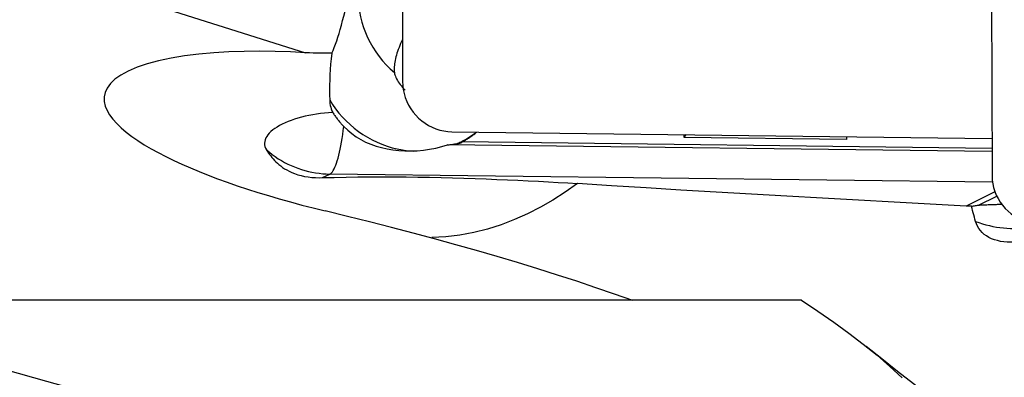
# Model space of a CAD drawing. Extents: x -29 to 112, y -61 to 86.
# Drawn here: x 20 to 40, y 30 to 38 of the extents above; entities that cross this region are included whole.
import ezdxf

# ---------------------------------------------------------------- set-up
doc = ezdxf.new("R2010")
doc.units = 0
doc.header["$MEASUREMENT"] = 0
doc.layers.add('1', color=4, linetype='CONTINUOUS')

msp = doc.modelspace()

# ---------------------------------------------------------------- linework, layer by layer
at = {"layer": '1'}
for p, q in [((27.728126, 48.870053), (27.766008, 36.417388)), ((39.528126, 46.109551), (39.566008, 34.518566)), ((21.201282, 38.452161), (25.824757, 36.992246)), ((28.753846, 35.409062), (39.563458, 35.276104)), ((33.405861, 35.294063), (33.405685, 35.351846)), ((33.405861, 35.294063), (33.442507, 35.351392)), ((36.655727, 35.25409), (33.405861, 35.294063)), ((36.655551, 35.311873), (36.655727, 35.25409)), ((39.564244, 35.013203), (28.668063, 35.147226)), ((39.564113, 35.074967), (28.960065, 35.205396)), ((26.164734, 34.48905), (26.310664, 34.561414)), ((39.574497, 34.39827), (26.310664, 34.561414)), ((39.623147, 34.206419), (39.047098, 33.920766)), ((39.293309, 33.938924), (39.659682, 34.120602)), ((39.75633, 33.96103), (39.748319, 33.957057)), ((35.74886, 32.033195), (19, 32.033195))]:
    msp.add_line(p, q, dxfattribs=at)
for points in [[(26.906029, 38.458507, 0), (26.890425, 38.352963, 0), (26.880873, 38.246383, 0), (26.877403, 38.139101, 0), (26.880025, 38.031449, 0), (26.88873, 37.923763, 0), (26.903493, 37.816379, 0), (26.924266, 37.709631, 0), (26.950986, 37.603851, 0), (26.983569, 37.499368, 0), (27.021913, 37.396508, 0), (27.065899, 37.295592, 0), (27.115391, 37.196933, 0), (27.170234, 37.100838, 0), (27.230257, 37.007608, 0), (27.295273, 36.917532, 0), (27.365081, 36.83089, 0), (27.439462, 36.747953, 0), (27.518185, 36.668979, 0), (27.601005, 36.594213, 0)], [(26.34717, 36.982769, 0), (26.373193, 37.03862, 0), (26.398344, 37.098538, 0), (26.42279, 37.162513, 0), (26.446699, 37.230539, 0), (26.470257, 37.302645, 0), (26.493715, 37.37896, 0), (26.517334, 37.459634, 0), (26.541368, 37.544776, 0), (26.566015, 37.634112, 0), (26.59149, 37.727287, 0), (26.618191, 37.824462, 0), (26.646537, 37.925846, 0), (26.677094, 38.031759, 0), (26.710662, 38.142704, 0), (26.748045, 38.25919, 0)], [(27.763455, 37.259349, 0), (27.744453, 37.217893, 0), (27.726548, 37.176969, 0), (27.709755, 37.136611, 0), (27.694088, 37.096855, 0), (27.679562, 37.057733, 0), (27.666188, 37.019279, 0), (27.653977, 36.981527, 0), (27.642941, 36.944507, 0), (27.633089, 36.908253, 0), (27.624429, 36.872794, 0), (27.616968, 36.838161, 0), (27.610712, 36.804383, 0), (27.605668, 36.77149, 0), (27.60184, 36.739508, 0), (27.59923, 36.708467, 0), (27.59784, 36.678391, 0), (27.597673, 36.649307, 0), (27.598728, 36.62124, 0), (27.601005, 36.594213, 0)], [(25.824757, 36.992246, 0), (25.522538, 37.006815, 0), (25.216491, 37.016156, 0), (24.90636, 37.019649, 0), (24.595728, 37.016598, 0), (24.288458, 37.006341, 0), (23.984887, 36.988186, 0), (23.68684, 36.961509, 0), (23.402633, 36.926386, 0), (23.134029, 36.882567, 0), (22.881773, 36.829574, 0), (22.652029, 36.768308, 0), (22.449723, 36.700111, 0), (22.274084, 36.625171, 0), (22.126682, 36.544916, 0), (22.008438, 36.461113, 0), (21.917303, 36.374086, 0), (21.852207, 36.285134, 0), (21.811473, 36.19563, 0), (21.792591, 36.10562, 0), (21.793711, 36.015146, 0), (21.813363, 35.924387, 0), (21.849774, 35.834448, 0), (21.901245, 35.745605, 0), (21.966532, 35.657747, 0), (22.044447, 35.570789, 0), (22.134137, 35.48467, 0), (22.234962, 35.399345, 0), (22.346251, 35.314802, 0), (22.466855, 35.231433, 0), (22.595647, 35.149558, 0), (22.732148, 35.069062, 0), (22.875872, 34.989856, 0), (23.026537, 34.911889, 0), (23.183901, 34.83512, 0), (23.347721, 34.759503, 0), (23.517753, 34.684997, 0), (23.693759, 34.611557, 0), (23.875628, 34.539165, 0), (24.063309, 34.467811, 0), (24.256724, 34.397485, 0), (24.455447, 34.328314, 0), (24.659051, 34.26042, 0), (24.86724, 34.193877, 0), (25.079907, 34.128683, 0), (25.297137, 34.064826, 0), (25.518993, 34.002324, 0), (25.745539, 33.941195, 0), (25.976837, 33.881457, 0), (26.212951, 33.823129, 0)], [(26.34717, 36.982769, 0), (26.272431, 36.981505, 0), (26.197734, 36.981158, 0), (26.123074, 36.981703, 0), (26.04845, 36.983111, 0), (25.973857, 36.985355, 0), (25.899294, 36.988409, 0), (25.824757, 36.992246, 0)], [(26.34717, 36.982769, 0), (26.334929, 36.872242, 0), (26.324889, 36.763227, 0), (26.316928, 36.655825, 0), (26.310921, 36.550139, 0), (26.306746, 36.446252, 0), (26.30428, 36.344108, 0), (26.30342, 36.243667, 0), (26.304065, 36.144901, 0), (26.306111, 36.047782, 0)], [(27.601005, 36.594213, 0), (27.604875, 36.571182, 0), (27.611519, 36.546693, 0), (27.62075, 36.520951, 0), (27.632437, 36.494103, 0), (27.646386, 36.466455, 0), (27.662351, 36.438388, 0), (27.680096, 36.410188, 0), (27.699513, 36.381954, 0), (27.720519, 36.353769, 0), (27.743031, 36.325713, 0), (27.766967, 36.297868, 0), (27.792247, 36.270318, 0), (27.818796, 36.243162, 0)], [(27.766008, 36.417388, 0), (27.769622, 36.33508, 0), (27.779938, 36.253251, 0), (27.796887, 36.172461, 0), (27.820352, 36.093262, 0), (27.850173, 36.016193, 0), (27.886146, 35.941783, 0), (27.928025, 35.870538, 0), (27.975526, 35.802947, 0), (28.028322, 35.73947, 0), (28.086053, 35.680541, 0), (28.148326, 35.626563, 0), (28.214714, 35.577904, 0), (28.284765, 35.534897, 0), (28.357998, 35.497835, 0), (28.433916, 35.466972, 0), (28.511998, 35.442519, 0), (28.591711, 35.424642, 0), (28.672511, 35.413464, 0), (28.753846, 35.409062, 0)], [(26.306111, 36.047782, 0), (26.308241, 36.01037, 0), (26.312519, 35.973418, 0), (26.318966, 35.936917, 0), (26.327601, 35.900856, 0), (26.338442, 35.865226, 0), (26.351509, 35.830015, 0), (26.366821, 35.795214, 0)], [(26.306111, 36.047782, 0), (26.362975, 35.956934, 0), (26.424554, 35.868968, 0), (26.49067, 35.784139, 0), (26.561129, 35.702694, 0), (26.635728, 35.624871, 0), (26.714249, 35.550896, 0), (26.796462, 35.480985, 0), (26.882129, 35.415342, 0), (26.971, 35.354156, 0), (27.062817, 35.297607, 0), (27.157311, 35.24586, 0), (27.254208, 35.199064, 0), (27.353226, 35.157356, 0), (27.454076, 35.120859, 0), (27.556464, 35.089677, 0), (27.660093, 35.063902, 0), (27.764661, 35.043608, 0), (27.869863, 35.028856, 0), (27.975392, 35.019688, 0)], [(26.366821, 35.795214, 0), (26.285716, 35.790495, 0), (26.204535, 35.783461, 0), (26.123608, 35.774192, 0), (26.043953, 35.76289, 0), (25.965925, 35.749705, 0), (25.889429, 35.734682, 0), (25.814457, 35.717862, 0), (25.74106, 35.699292, 0), (25.669871, 35.67915, 0), (25.601564, 35.657674, 0), (25.53611, 35.634906, 0), (25.473468, 35.610859, 0), (25.413657, 35.585527, 0), (25.356872, 35.558959, 0), (25.303746, 35.531434, 0), (25.254602, 35.503136, 0), (25.209377, 35.474011, 0), (25.168115, 35.444021, 0), (25.130863, 35.413126, 0), (25.097863, 35.381394, 0), (25.069602, 35.349205, 0), (25.046192, 35.316648, 0), (25.027619, 35.283654, 0), (25.013953, 35.250164, 0), (25.005336, 35.216106, 0), (25.001959, 35.18166, 0), (25.003926, 35.147245, 0), (25.011245, 35.112843, 0), (25.02402, 35.078394, 0), (25.042364, 35.043845, 0)], [(26.366821, 35.795214, 0), (26.377441, 35.778913, 0), (26.388186, 35.762771, 0), (26.399055, 35.746791, 0), (26.410047, 35.730975, 0), (26.421158, 35.715326, 0), (26.432388, 35.699847, 0), (26.443735, 35.68454, 0), (26.455196, 35.669408, 0), (26.46677, 35.654453, 0), (26.478455, 35.639677, 0), (26.490249, 35.625084, 0), (26.50215, 35.610675, 0), (26.514157, 35.596452, 0), (26.526266, 35.582419, 0), (26.538477, 35.568577, 0), (26.550786, 35.554929, 0), (26.563193, 35.541477, 0), (26.575696, 35.528223, 0), (26.588291, 35.515169, 0)], [(26.310664, 34.561414, 0), (26.327801, 34.572346, 0), (26.344882, 34.588111, 0), (26.361864, 34.60867, 0), (26.378707, 34.633975, 0), (26.395368, 34.663962, 0), (26.411809, 34.698559, 0), (26.427988, 34.737681, 0), (26.443866, 34.781233, 0), (26.459404, 34.829109, 0), (26.474565, 34.881192, 0), (26.489311, 34.937355, 0), (26.503606, 34.99746, 0), (26.517417, 35.061362, 0), (26.530708, 35.128905, 0), (26.543447, 35.199923, 0), (26.555604, 35.274244, 0), (26.567149, 35.351685, 0), (26.578053, 35.432059, 0), (26.588291, 35.515169, 0)], [(26.588291, 35.515169, 0), (26.667052, 35.439942, 0), (26.750017, 35.371374, 0), (26.837441, 35.309217, 0), (26.92958, 35.253227, 0), (27.026678, 35.20317, 0), (27.128427, 35.159231, 0), (27.233951, 35.121653, 0), (27.342748, 35.090417, 0), (27.455154, 35.065244, 0), (27.571413, 35.046018, 0), (27.691267, 35.032787, 0), (27.812879, 35.025684, 0), (27.935218, 35.024674, 0), (28.058363, 35.029704, 0), (28.182415, 35.040855, 0), (28.306687, 35.058234, 0), (28.429382, 35.081743, 0), (28.549823, 35.111353, 0), (28.668063, 35.147226, 0)], [(28.846861, 35.168519, 0), (28.869344, 35.178327, 0), (28.891679, 35.188427, 0), (28.913865, 35.198817, 0), (28.935897, 35.209496, 0), (28.957772, 35.220461, 0), (28.979485, 35.231712, 0), (29.001034, 35.243246, 0), (29.022414, 35.255061, 0), (29.043623, 35.267155, 0), (29.064657, 35.279526, 0), (29.085511, 35.292173, 0), (29.106184, 35.305093, 0), (29.126671, 35.318284, 0), (29.146969, 35.331744, 0), (29.167075, 35.34547, 0), (29.186986, 35.359461, 0), (29.206697, 35.373713, 0), (29.226206, 35.388226, 0), (29.24551, 35.402996, 0)], [(28.960065, 35.205396, 0), (28.976375, 35.214415, 0), (28.992597, 35.223592, 0), (29.008729, 35.232926, 0), (29.02477, 35.242416, 0), (29.040719, 35.252062, 0), (29.056575, 35.261863, 0), (29.072335, 35.271817, 0), (29.087998, 35.281923, 0), (29.103563, 35.292182, 0), (29.119029, 35.302592, 0), (29.134393, 35.313151, 0), (29.149656, 35.32386, 0), (29.164815, 35.334717, 0), (29.179868, 35.34572, 0), (29.194816, 35.35687, 0), (29.209655, 35.368165, 0), (29.224386, 35.379604, 0), (29.239006, 35.391186, 0), (29.253514, 35.40291, 0)], [(28.668063, 35.147226, 0), (28.695308, 35.149718, 0), (28.721423, 35.152299, 0), (28.746367, 35.154965, 0), (28.770099, 35.157713, 0), (28.792583, 35.160536, 0), (28.813782, 35.163432, 0), (28.833663, 35.166395, 0), (28.852193, 35.16942, 0), (28.869343, 35.172503, 0), (28.885086, 35.17564, 0), (28.899396, 35.178824, 0), (28.912251, 35.18205, 0), (28.923631, 35.185315, 0), (28.933516, 35.188612, 0), (28.941892, 35.191936, 0), (28.948744, 35.195282, 0), (28.954062, 35.198644, 0), (28.957838, 35.202017, 0), (28.960065, 35.205396, 0)], [(25.042364, 35.043845, 0), (25.061574, 35.013307, 0), (25.081739, 34.983072, 0), (25.102956, 34.953133, 0), (25.125326, 34.923485, 0), (25.148947, 34.894119, 0), (25.173917, 34.865029, 0), (25.200353, 34.836209, 0), (25.228465, 34.80765, 0), (25.258488, 34.779343, 0), (25.290689, 34.751265, 0), (25.325418, 34.723415, 0), (25.362943, 34.695935, 0), (25.403528, 34.668976, 0), (25.447634, 34.642645, 0), (25.495902, 34.617041, 0), (25.548336, 34.592659, 0), (25.605121, 34.569896, 0), (25.667081, 34.548946, 0), (25.733767, 34.530442, 0), (25.803495, 34.515145, 0), (25.875806, 34.503224, 0), (25.949006, 34.494844, 0), (26.021771, 34.489903, 0), (26.093847, 34.488072, 0), (26.164734, 34.48905, 0)], [(25.042364, 35.043845, 0), (25.098806, 34.997069, 0), (25.156878, 34.952397, 0), (25.216502, 34.90989, 0), (25.277597, 34.869606, 0), (25.340081, 34.831599, 0), (25.403869, 34.795921, 0), (25.468875, 34.76262, 0), (25.535011, 34.731741, 0), (25.602187, 34.703325, 0), (25.670313, 34.677411, 0), (25.739297, 34.654035, 0), (25.809045, 34.633227, 0), (25.879463, 34.615016, 0), (25.950456, 34.599427, 0), (26.021928, 34.58648, 0), (26.093782, 34.576193, 0), (26.165921, 34.56858, 0), (26.238248, 34.563652, 0), (26.310664, 34.561414, 0)], [(26.164734, 34.48905, 0), (26.397928, 34.495642, 0), (26.633772, 34.500453, 0), (26.872001, 34.503662, 0), (27.112402, 34.505412, 0), (27.354771, 34.505796, 0), (27.596474, 34.504914, 0), (27.835261, 34.502892, 0), (28.07144, 34.499829, 0), (28.305236, 34.495816, 0), (28.53682, 34.49092, 0), (28.766312, 34.48519, 0), (28.993696, 34.478677, 0), (29.217699, 34.471467, 0), (29.437578, 34.463642, 0), (29.65369, 34.45524, 0), (29.866253, 34.446295, 0), (30.075438, 34.436834, 0), (30.281416, 34.426882, 0), (30.484318, 34.416459, 0), (30.684223, 34.405578, 0), (30.881214, 34.39425, 0), (31.075371, 34.38249, 0), (31.266774, 34.370308, 0)], [(39.566008, 34.518566, 0), (39.569622, 34.441779, 0), (39.579938, 34.365092, 0), (39.596887, 34.289028, 0), (39.620352, 34.214107, 0), (39.650173, 34.14084, 0), (39.686146, 34.069729, 0), (39.728025, 34.001259, 0), (39.775526, 33.935897, 0), (39.828322, 33.874091, 0), (39.886053, 33.816262, 0), (39.948326, 33.762805, 0), (40.014714, 33.714085, 0), (40.084765, 33.670436, 0), (40.157998, 33.632156, 0), (40.233916, 33.599505, 0), (40.311998, 33.572708, 0), (40.391711, 33.551946, 0), (40.472511, 33.537363, 0), (40.553846, 33.529057, 0)], [(31.266774, 34.370308, 0), (31.022062, 34.196727, 0), (30.775188, 34.03858, 0), (30.52471, 33.894879, 0), (30.267935, 33.7644, 0), (30.005023, 33.647772, 0), (29.73717, 33.546199, 0), (29.465214, 33.460463, 0), (29.189947, 33.391293, 0), (28.91219, 33.339366, 0), (28.632886, 33.305154, 0), (28.353007, 33.289077, 0)], [(39.047098, 33.920766, 0), (38.327636, 33.960086, 0), (37.608909, 33.999501, 0), (36.891302, 34.039057, 0), (36.175139, 34.078798, 0), (35.461001, 34.118795, 0), (34.749566, 34.159137, 0), (34.041735, 34.199937, 0), (33.338527, 34.241326, 0), (32.640955, 34.283431, 0), (31.950033, 34.326382, 0), (31.266774, 34.370308, 0)], [(39.156105, 33.91873, 0), (39.14038, 33.918545, 0), (39.124706, 33.91852, 0), (39.109083, 33.918654, 0), (39.09351, 33.918947, 0), (39.077988, 33.919396, 0), (39.062518, 33.920003, 0), (39.047098, 33.920766, 0)], [(39.156105, 33.91873, 0), (39.175654, 33.921209, 0), (39.195224, 33.923821, 0), (39.214812, 33.926568, 0), (39.234416, 33.929451, 0), (39.254035, 33.932471, 0), (39.273667, 33.935628, 0), (39.293309, 33.938924, 0)], [(39.236445, 33.611464, 0), (39.22421, 33.654667, 0), (39.212252, 33.698104, 0), (39.200556, 33.741773, 0), (39.189107, 33.785671, 0), (39.177892, 33.829798, 0), (39.166896, 33.874152, 0), (39.156105, 33.91873, 0)], [(39.293309, 33.938924, 0), (39.317584, 33.94028, 0), (39.34184, 33.941591, 0), (39.366072, 33.942859, 0), (39.39028, 33.944083, 0), (39.414458, 33.945262, 0), (39.438605, 33.946397, 0), (39.462718, 33.947487, 0), (39.486793, 33.948533, 0), (39.510828, 33.949534, 0), (39.53482, 33.95049, 0), (39.558766, 33.951401, 0), (39.582662, 33.952267, 0), (39.606506, 33.953088, 0), (39.630296, 33.953864, 0), (39.654028, 33.954593, 0), (39.677699, 33.955278, 0), (39.701306, 33.955917, 0), (39.724847, 33.95651, 0), (39.748319, 33.957057, 0)], [(32.377246, 32.026649, 0), (32.008189, 32.156626, 0), (31.633164, 32.28532, 0), (31.251915, 32.412676, 0), (30.864294, 32.538661, 0), (30.470162, 32.663247, 0), (30.06938, 32.786402, 0), (29.66194, 32.908094, 0), (29.248469, 33.028174, 0), (28.829612, 33.1465, 0), (28.405491, 33.263128, 0), (27.976273, 33.378116, 0), (27.542161, 33.49153, 0), (27.103403, 33.60345, 0), (26.660249, 33.713956, 0), (26.212951, 33.823129, 0)], [(40.546677, 33.322511, 0), (40.471191, 33.29374, 0), (40.394756, 33.268376, 0), (40.318164, 33.246707, 0), (40.242033, 33.228891, 0), (40.166491, 33.214915, 0), (40.091577, 33.204773, 0), (40.017337, 33.198504, 0), (39.943849, 33.196217, 0), (39.872229, 33.197991, 0), (39.803288, 33.203782, 0), (39.737034, 33.213556, 0), (39.673457, 33.227323, 0), (39.612647, 33.245153, 0), (39.555315, 33.266853, 0), (39.502152, 33.292198, 0), (39.453242, 33.321056, 0), (39.408544, 33.353427, 0), (39.368109, 33.389286, 0), (39.332235, 33.428363, 0), (39.301159, 33.470244, 0), (39.274948, 33.514669, 0), (39.253398, 33.561729, 0), (39.236445, 33.611464, 0)], [(39.236445, 33.611464, 0), (39.304515, 33.587793, 0), (39.373205, 33.566176, 0), (39.442427, 33.546642, 0), (39.512091, 33.529215, 0), (39.582106, 33.513918, 0), (39.652382, 33.500772, 0), (39.722826, 33.489793, 0), (39.793348, 33.480995, 0), (39.863855, 33.474391, 0), (39.934257, 33.469988, 0), (40.004462, 33.467792, 0), (40.074378, 33.467807, 0), (40.143914, 33.470031, 0), (40.212981, 33.474463, 0), (40.281488, 33.481096, 0), (40.349347, 33.489923, 0), (40.416469, 33.50093, 0), (40.482767, 33.514105, 0), (40.548155, 33.529429, 0)], [(35.74886, 32.033195, 0), (36.080737, 31.815842, 0), (36.398155, 31.597063, 0), (36.70108, 31.376854, 0), (36.989484, 31.155212, 0), (37.263335, 30.932135, 0), (37.522602, 30.707618, 0), (37.767255, 30.48166, 0)], [(41.161311, 27.960109, 0), (40.842914, 28.192935, 0), (40.524785, 28.427399, 0), (40.206918, 28.663509, 0), (39.889317, 28.901258, 0), (39.572001, 29.140619, 0), (39.255019, 29.381539, 0), (38.938485, 29.623918, 0), (38.622426, 29.867732, 0), (38.306789, 30.112982, 0), (37.991551, 30.359662, 0), (37.676738, 30.607861, 0), (37.362372, 30.857659, 0), (37.048448, 31.10904, 0)], [(26.661398, 28.836912, 0), (25.779245, 29.053884, 0), (24.903753, 29.272993, 0), (24.035342, 29.494373, 0), (23.174433, 29.71816, 0), (22.321447, 29.944487, 0), (21.476883, 30.173515, 0), (20.641366, 30.405445, 0), (19.815527, 30.64048, 0), (19, 30.878821, 0)]]:
    msp.add_polyline3d(points, dxfattribs=at)

doc.saveas('drawing.dxf')
